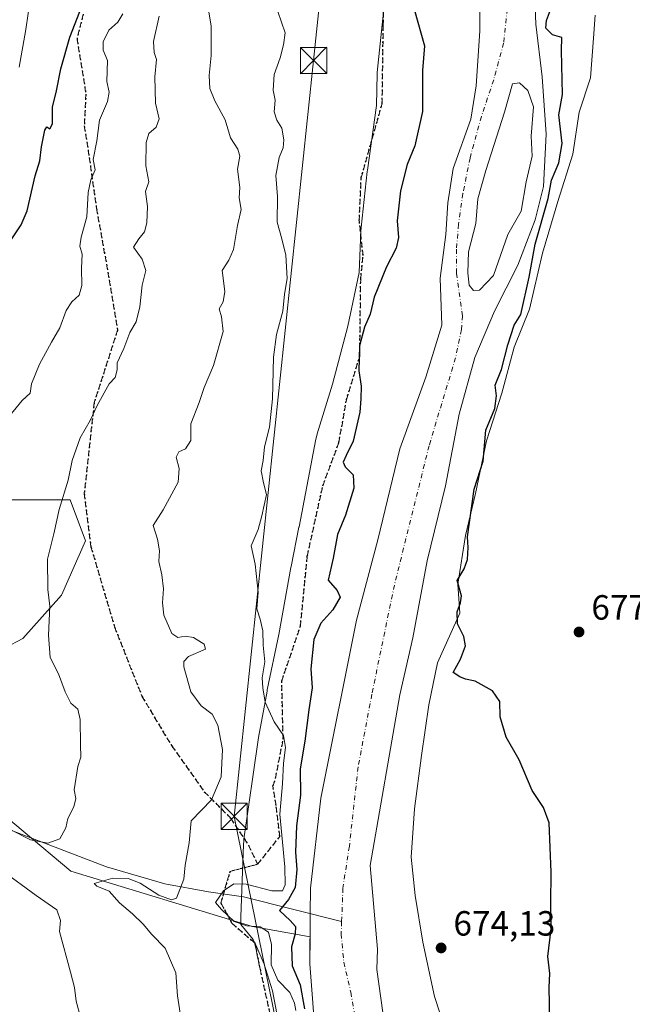
# Model space of a CAD drawing. Units: metres. Extents: x 665272 to 671077, y 4737353 to 4739749.
# Drawn here: x 666499 to 666674, y 4739219 to 4739500 of the extents above; entities that cross this region are included whole.
import ezdxf

# ---------------------------------------------------------------- set-up
doc = ezdxf.new("R2010")
doc.units = ezdxf.units.M
doc.header["$MEASUREMENT"] = 0
for name, pattern in [('DGN Style 3', [2.307223, 1.648017, -0.659207]), ('DGN Style 4', [2.638475, 1.318413, -0.659207, 0.001648, -0.659207]), ('DGN Style 5', [1.153612, 0.494405, -0.659207])]:
    doc.linetypes.add(name, pattern=pattern)
for name, color, linetype, lineweight in [('Arbolado forestal CxS', 92, 'Continuous', 0), ('Comarca CxS', 21, 'Continuous', 0), ('Corriente natural Cxs', 4, 'Continuous', 13), ('Corriente natural eje', 4, 'DGN Style 4', 0), ('Corriente natural lineal', 142, 'Continuous', 13), ('Curva de nivel maestra', 30, 'Continuous', 30), ('Curva de nivel normal', 30, 'Continuous', 0), ('Espacio natural protegido', 121, 'Continuous', 13), ('Espacio natural protegido CxS', 121, 'Continuous', 0), ('Isla Cxs', 7, 'Continuous', 0), ('Punto de cota en terreno', 7, 'Continuous', 0), ('Ruta', 7, 'DGN Style 5', 30), ('Rótulo de punto de cota en terreno', 7, 'Continuous', 0), ('Senda', 7, 'DGN Style 3', 0), ('Suelo desnudo CxS', 253, 'Continuous', 0), ('Tendido', 6, 'Continuous', 0), ('Torre de tendido puntual', 7, 'Continuous', 0)]:
    doc.layers.add(name, color=color, linetype=linetype, lineweight=lineweight)
doc.styles.add('Style-Arial', font='txt')

# ---------------------------------------------------------------- blocks, each defined once
blk = doc.blocks.new('*U4')
at = {"layer": 'Arbolado forestal CxS', "color": 92, "linetype": 'Continuous', "lineweight": 0}
for points in [[(666469.6101, 4739307.2895, 696.6576), (666499.9909, 4739323.2787, 691.268), (666511.0581, 4739335.6531, 689.9103), (666517.8901, 4739351.1987, 688.5783), (666513.5011, 4739362.9087, 689.9263), (666491.5563, 4739362.9089, 694.6318)], [(666630.8301, 4739512.2001, 673.3122), (666630.7027, 4739497.0073, 673.0256), (666629.6444, 4739481.3439, 672.7931), (666628.1627, 4739471.8189, 672.5321), (666623.0827, 4739457.6372, 672.1306), (666621.601, 4739447.9005, 672.2615), (666620.966, 4739438.7988, 672.2126), (666619.4166, 4739426.3082, 672.3449), (666619.8601, 4739412.8701, 671.6688), (666615.2901, 4739397.9901, 671.4268), (666607.8101, 4739377.5001, 672.2218), (666601.5101, 4739351.5401, 672.3475), (666595.4201, 4739328.5401, 672.5417), (666585.1901, 4739277.6801, 673.3623), (666582.2701, 4739251.9601, 671.5873), (666582.2101, 4739244.6701, 672.2049), (666582.1494, 4739237.9843, 672.6375), (666565.6877, 4739240.9887, 679.0757), (666513.7661, 4739256.7919, 686.2011), (666486.3179, 4739279.6657, 692.3325)]]:
    blk.add_polyline3d(points, dxfattribs=at)
blk = doc.blocks.new('*U12')
at = {"layer": 'Suelo desnudo CxS', "color": 253, "linetype": 'Continuous', "lineweight": 0}
for points in [[(666646.1101, 4739515.7901, 672.7516), (666646.7401, 4739498.9101, 672.5896), (666648.5401, 4739483.8601, 672.321), (666649.6601, 4739467.4901, 672.2534), (666648.9202, 4739452.5701, 672.184), (666646.5901, 4739443.0301, 671.7622), (666641.5701, 4739430.0701, 671.7474), (666634.9201, 4739416.8701, 671.9243), (666629.3301, 4739403.6601, 671.5146), (666624.8501, 4739387.4901, 670.9679), (666620.9001, 4739367.0001, 671.2768), (666615.6401, 4739345.5001, 671.2857), (666611.5802, 4739323.5401, 671.1522), (666607.7901, 4739307.1801, 670.9172), (666599.3501, 4739258.3801, 670.8668), (666601.4401, 4739234.5201, 671.0747), (666601.2101, 4739228.7101, 671.1087), (666602.9501, 4739216.3501, 671.0319)], [(666583.8101, 4739207.9301, 673.5043), (666582.0801, 4739230.3401, 673.3608), (666582.1494, 4739237.9843, 672.6375), (666582.2101, 4739244.6701, 672.2049), (666582.2701, 4739251.9601, 671.5873), (666585.1901, 4739277.6801, 673.3623), (666595.4201, 4739328.5401, 672.5417), (666601.5101, 4739351.5401, 672.3475), (666607.8101, 4739377.5001, 672.2218), (666615.2901, 4739397.9901, 671.4268), (666619.8601, 4739412.8701, 671.6688), (666619.4166, 4739426.3082, 672.3449), (666620.966, 4739438.7988, 672.2126), (666621.601, 4739447.9005, 672.2615), (666623.0827, 4739457.6372, 672.1306), (666628.1627, 4739471.8189, 672.5321), (666629.6444, 4739481.3439, 672.7931), (666630.7027, 4739497.0073, 673.0256), (666630.8301, 4739512.2001, 673.3122)]]:
    blk.add_polyline3d(points, dxfattribs=at)
blk.add_polyline3d([(666627.6337, 4739424.3698, 671.5096), (666628.9037, 4739422.7823, 671.5536), (666630.6499, 4739422.941, 671.6506), (666634.6187, 4739427.0685, 671.6651), (666638.7462, 4739438.816, 672.1832), (666642.5562, 4739445.4836, 672.1363), (666643.985, 4739453.8973, 672.3006), (666645.7312, 4739461.1998, 672.1741), (666645.4137, 4739466.9149, 672.3468), (666646.0487, 4739475.3286, 672.3302), (666644.4612, 4739479.9324, 672.2602), (666642.0799, 4739482.1549, 672.1916), (666640.0162, 4739481.8374, 672.1328), (666637.7937, 4739473.7411, 672.1318), (666632.3962, 4739457.0723, 671.4387), (666630.1737, 4739448.9761, 671.3941), (666629.5387, 4739441.9911, 671.3857), (666627.4749, 4739433.8948, 671.3303), (666627.3162, 4739427.8623, 671.5566)], close=True, dxfattribs=at)
blk = doc.blocks.new('*U14')
at = {"layer": 'Corriente natural Cxs', "color": 4, "linetype": 'Continuous', "lineweight": 13}
for points in [[(666646.1101, 4739515.7901, 672.7516), (666646.7401, 4739498.9101, 672.5896), (666648.5401, 4739483.8601, 672.321), (666649.6601, 4739467.4901, 672.2534), (666648.9201, 4739452.5701, 672.184), (666646.5901, 4739443.0301, 671.7622), (666641.5701, 4739430.0701, 671.7474), (666634.9201, 4739416.8701, 671.9243), (666629.3301, 4739403.6601, 671.5146), (666624.8501, 4739387.4901, 670.9679), (666620.9001, 4739367.0001, 671.2768), (666615.6401, 4739345.5001, 671.2857), (666611.5801, 4739323.5401, 671.1522), (666607.7901, 4739307.1801, 670.9172), (666599.3501, 4739258.3801, 670.8668), (666601.4401, 4739234.5201, 671.0747), (666601.2101, 4739228.7101, 671.1087), (666602.9501, 4739216.3501, 671.0319)], [(666583.8101, 4739207.9301, 673.5043), (666582.0801, 4739230.3401, 673.3608), (666582.2101, 4739244.6701, 672.2049), (666582.2701, 4739251.9601, 671.5873), (666585.1901, 4739277.6801, 673.3623), (666595.4201, 4739328.5401, 672.5417), (666601.5101, 4739351.5401, 672.3475), (666607.8101, 4739377.5001, 672.2218), (666615.2901, 4739397.9901, 671.4268), (666619.8601, 4739412.8701, 671.6688), (666619.4166, 4739426.3082, 672.3449), (666620.966, 4739438.7988, 672.2126), (666621.601, 4739447.9005, 672.2615), (666623.0827, 4739457.6372, 672.1306), (666628.1627, 4739471.8189, 672.5321), (666629.6444, 4739481.3439, 672.7931), (666630.7027, 4739497.0073, 673.0256), (666630.8301, 4739512.2001, 673.3122)]]:
    blk.add_polyline3d(points, dxfattribs=at)
blk.add_polyline3d([(666630.6499, 4739422.941, 671.6506), (666634.6187, 4739427.0685, 671.6651), (666638.7462, 4739438.816, 672.1832), (666642.5562, 4739445.4836, 672.1363), (666643.985, 4739453.8973, 672.3006), (666645.7312, 4739461.1998, 672.1741), (666645.4137, 4739466.9149, 672.3468), (666646.0487, 4739475.3286, 672.3302), (666644.4612, 4739479.9324, 672.2602), (666642.0799, 4739482.1549, 672.1916), (666640.0162, 4739481.8374, 672.1328), (666637.7937, 4739473.7411, 672.1318), (666632.3962, 4739457.0723, 671.4387), (666630.1737, 4739448.9761, 671.3941), (666629.5387, 4739441.9911, 671.3857), (666627.4749, 4739433.8948, 671.3303), (666627.3162, 4739427.8623, 671.5566), (666627.6337, 4739424.3698, 671.5096), (666628.9037, 4739422.7823, 671.5536)], close=True, dxfattribs=at)
blk = doc.blocks.new('5PATER')
at = {"layer": 'Suelo desnudo CxS', "linetype": 'Continuous', "lineweight": 0}
h = blk.add_hatch(color=51, dxfattribs=at)
edge = h.paths.add_edge_path()
edge.add_ellipse((0, 0), major_axis=(-0.11, -0.111), ratio=0.999422, start_angle=0, end_angle=360)
blk = doc.blocks.new('5TTEND')
at = {"layer": 'Comarca CxS', "color": 7, "linetype": 'Continuous', "lineweight": 0}
for p, q in [((-0.375, 0.3754), (0.375, -0.3746)), ((0.372, 0.3784), (-0.372, -0.3776))]:
    blk.add_line(p, q, dxfattribs=at)
at = {"layer": 'Comarca CxS', "color": 7, "linetype": 'Continuous', "lineweight": 0, "flags": 128}
blk.add_lwpolyline([(-0.375, -0.3746), (0.375, -0.3746), (0.375, 0.3754), (-0.375, 0.3754), (-0.372, -0.3776)], dxfattribs=at)

msp = doc.modelspace()

# ---------------------------------------------------------------- linework, layer by layer
at = {"layer": 'Arbolado forestal CxS', "color": 92, "linetype": 'Continuous', "lineweight": 0}
for points in [[(666602.9501, 4739216.3501, 671.0319), (666601.2101, 4739228.7101, 671.1087), (666601.4401, 4739234.5201, 671.0747), (666599.3501, 4739258.3801, 670.8668), (666607.7901, 4739307.1801, 670.9172), (666611.5802, 4739323.5401, 671.1522), (666615.6401, 4739345.5001, 671.2857), (666620.9001, 4739367.0001, 671.2768), (666624.8501, 4739387.4901, 670.9679), (666629.3301, 4739403.6601, 671.5146), (666634.9201, 4739416.8701, 671.9243), (666641.5701, 4739430.0701, 671.7474), (666646.5901, 4739443.0301, 671.7622), (666648.9202, 4739452.5701, 672.184), (666649.6601, 4739467.4901, 672.2534), (666648.5401, 4739483.8601, 672.321), (666646.7401, 4739498.9101, 672.5896), (666646.1101, 4739515.7901, 672.7516)], [(666646.1101, 4739515.7901, 672.7516), (666646.7401, 4739498.9101, 672.5896), (666648.5401, 4739483.8601, 672.321), (666649.6601, 4739467.4901, 672.2534), (666648.9202, 4739452.5701, 672.184), (666646.5901, 4739443.0301, 671.7622), (666641.5701, 4739430.0701, 671.7474), (666634.9201, 4739416.8701, 671.9243), (666629.3301, 4739403.6601, 671.5146), (666624.8501, 4739387.4901, 670.9679), (666620.9001, 4739367.0001, 671.2768), (666615.6401, 4739345.5001, 671.2857), (666611.5802, 4739323.5401, 671.1522), (666607.7901, 4739307.1801, 670.9172), (666599.3501, 4739258.3801, 670.8668), (666601.4401, 4739234.5201, 671.0747), (666601.2101, 4739228.7101, 671.1087), (666602.9501, 4739216.3501, 671.0319)], [(666630.8301, 4739512.2001, 673.3122), (666630.7027, 4739497.0073, 673.0256), (666629.6444, 4739481.3439, 672.7931), (666628.1627, 4739471.8189, 672.5321), (666623.0827, 4739457.6372, 672.1306), (666621.601, 4739447.9005, 672.2615), (666620.966, 4739438.7988, 672.2126), (666619.4166, 4739426.3082, 672.3449), (666619.8601, 4739412.8701, 671.6688), (666615.2901, 4739397.9901, 671.4268), (666607.8101, 4739377.5001, 672.2218), (666601.5101, 4739351.5401, 672.3475), (666595.4201, 4739328.5401, 672.5417), (666585.1901, 4739277.6801, 673.3623), (666582.2701, 4739251.9601, 671.5873), (666582.2101, 4739244.6701, 672.2049), (666582.1494, 4739237.9843, 672.6375)], [(666628.9037, 4739422.7823, 671.5536), (666630.6499, 4739422.941, 671.6506), (666634.6187, 4739427.0685, 671.6651), (666638.7462, 4739438.816, 672.1832), (666642.5562, 4739445.4836, 672.1363), (666643.985, 4739453.8973, 672.3006), (666645.7312, 4739461.1998, 672.1741), (666645.4137, 4739466.9149, 672.3468), (666646.0487, 4739475.3286, 672.3302), (666644.4612, 4739479.9324, 672.2602), (666642.0799, 4739482.1549, 672.1916), (666640.0162, 4739481.8374, 672.1328), (666637.7937, 4739473.7411, 672.1318), (666632.3962, 4739457.0723, 671.4387), (666630.1737, 4739448.9761, 671.3941), (666629.5387, 4739441.9911, 671.3857), (666627.4749, 4739433.8948, 671.3303), (666627.3162, 4739427.8623, 671.5566), (666627.6337, 4739424.3698, 671.5096), (666628.9037, 4739422.7823, 671.5536)], [(666491.5563, 4739362.9089, 694.6318), (666513.5011, 4739362.9087, 689.9263), (666517.8901, 4739351.1987, 688.5783), (666511.0581, 4739335.6531, 689.9103), (666499.9909, 4739323.2787, 691.268), (666469.6101, 4739307.2895, 696.6576)], [(666491.5563, 4739362.9089, 694.6318), (666513.5011, 4739362.9087, 689.9263), (666517.8901, 4739351.1987, 688.5783), (666511.0581, 4739335.6531, 689.9103), (666499.9909, 4739323.2787, 691.268), (666469.6101, 4739307.2895, 696.6576)], [(666468.9031, 4739307.0323, 696.7261), (666486.3179, 4739279.6657, 692.3325), (666513.7661, 4739256.7919, 686.2011), (666565.6877, 4739240.9887, 679.0757), (666582.1494, 4739237.9843, 672.6375)], [(666486.3179, 4739279.6657, 692.3325), (666513.7661, 4739256.7919, 686.2011), (666565.6877, 4739240.9887, 679.0757), (666582.1494, 4739237.9843, 672.6375), (666582.0801, 4739230.3401, 673.3608), (666583.8101, 4739207.9301, 673.5043), (666584.496, 4739205.3456, 673.5486), (666590.1284, 4739197.1016, 672.4882), (666594.6263, 4739184.137, 671.4801), (666595.6846, 4739172.6276, 670.651), (666596.5863, 4739160.5723, 671.3382), (666599.3101, 4739151.3701, 671.2605), (666603.7544, 4739139.5546, 670.521), (666609.5753, 4739120.6369, 669.7869), (666614.0732, 4739099.0733, 669.6659), (666616.1899, 4739087.0347, 669.5688), (666619.1003, 4739080.2878, 669.216), (666622.5399, 4739059.9149, 668.563), (666625.5201, 4739029.5001, 669.3082), (666625.9801, 4739007.3501, 669.0414), (666628.9101, 4738982.6801, 669.3916), (666632.1501, 4738959.4201, 669.3972), (666639.3201, 4738933.3301, 669.1977), (666647.2401, 4738907.0801, 668.765)], [(666582.1494, 4739237.9843, 672.6375), (666582.0801, 4739230.3401, 673.3608), (666583.8101, 4739207.9301, 673.5043), (666584.496, 4739205.3456, 673.5486), (666590.1284, 4739197.1016, 672.4882), (666594.6263, 4739184.137, 671.4801), (666595.6846, 4739172.6276, 670.651), (666596.5863, 4739160.5723, 671.3382), (666599.3101, 4739151.3701, 671.2605), (666603.7544, 4739139.5546, 670.521), (666609.5753, 4739120.6369, 669.7869), (666614.0732, 4739099.0733, 669.6659), (666616.1899, 4739087.0347, 669.5688), (666619.1003, 4739080.2878, 669.216), (666622.5399, 4739059.9149, 668.563), (666625.5201, 4739029.5001, 669.3082), (666625.9801, 4739007.3501, 669.0414), (666628.9101, 4738982.6801, 669.3916), (666632.1501, 4738959.4201, 669.3972), (666639.3201, 4738933.3301, 669.1977), (666647.2401, 4738907.0801, 668.765)]]:
    msp.add_polyline3d(points, dxfattribs=at)
msp.add_polyline3d([(666630.6499, 4739422.941, 671.6506), (666628.9037, 4739422.7823, 671.5536), (666627.6337, 4739424.3698, 671.5096), (666627.3162, 4739427.8623, 671.5566), (666627.4749, 4739433.8948, 671.3303), (666629.5387, 4739441.9911, 671.3857), (666630.1737, 4739448.9761, 671.3941), (666632.3962, 4739457.0723, 671.4387), (666637.7937, 4739473.7411, 672.1318), (666640.0162, 4739481.8374, 672.1328), (666642.0799, 4739482.1549, 672.1916), (666644.4612, 4739479.9324, 672.2602), (666646.0487, 4739475.3286, 672.3302), (666645.4137, 4739466.9149, 672.3468), (666645.7312, 4739461.1998, 672.1741), (666643.985, 4739453.8973, 672.3006), (666642.5562, 4739445.4836, 672.1363), (666638.7462, 4739438.816, 672.1832), (666634.6187, 4739427.0685, 671.6651)], close=True, dxfattribs=at)
at = {"layer": 'Corriente natural Cxs', "color": 4, "linetype": 'Continuous', "lineweight": 13}
for points in [[(666644.3501, 4739639.0701, 673.2702), (666644.9001, 4739636.7701, 673.2522), (666646.0601, 4739621.4401, 673.165), (666645.4201, 4739604.2001, 673.0999), (666645.5501, 4739581.3501, 672.9696), (666646.1701, 4739561.6101, 672.8948), (666646.1101, 4739515.7901, 672.7516), (666646.7401, 4739498.9101, 672.5896), (666648.5401, 4739483.8601, 672.321), (666649.6601, 4739467.4901, 672.2534), (666648.9201, 4739452.5701, 672.184), (666646.5901, 4739443.0301, 671.7622), (666641.5701, 4739430.0701, 671.7474), (666634.9201, 4739416.8701, 671.9243), (666629.3301, 4739403.6601, 671.5146), (666624.8501, 4739387.4901, 670.9679), (666620.9001, 4739367.0001, 671.2768), (666615.6401, 4739345.5001, 671.2857), (666611.5801, 4739323.5401, 671.1522), (666607.7901, 4739307.1801, 670.9172), (666599.3501, 4739258.3801, 670.8668), (666601.4401, 4739234.5201, 671.0747), (666601.2101, 4739228.7101, 671.1087), (666602.9501, 4739216.3501, 671.0319)], [(666583.8101, 4739207.9301, 673.5043), (666582.0801, 4739230.3401, 673.3608), (666582.2101, 4739244.6701, 672.2049), (666582.2701, 4739251.9601, 671.5873), (666585.1901, 4739277.6801, 673.3623), (666595.4201, 4739328.5401, 672.5417), (666601.5101, 4739351.5401, 672.3475), (666607.8101, 4739377.5001, 672.2218), (666615.2901, 4739397.9901, 671.4268), (666619.8601, 4739412.8701, 671.6688), (666619.4166, 4739426.3082, 672.3449), (666620.966, 4739438.7988, 672.2126), (666621.601, 4739447.9005, 672.2615), (666623.0827, 4739457.6372, 672.1306), (666628.1627, 4739471.8189, 672.5321), (666629.6444, 4739481.3439, 672.7931), (666630.7027, 4739497.0073, 673.0256), (666630.8301, 4739512.2001, 673.3122)], [(666630.6499, 4739422.941, 671.6506), (666628.9037, 4739422.7823, 671.5536), (666627.6337, 4739424.3698, 671.5096), (666627.3162, 4739427.8623, 671.5566), (666627.4749, 4739433.8948, 671.3303), (666629.5387, 4739441.9911, 671.3857), (666630.1737, 4739448.9761, 671.3941), (666632.3962, 4739457.0723, 671.4387), (666637.7937, 4739473.7411, 672.1318), (666640.0162, 4739481.8374, 672.1328), (666642.0799, 4739482.1549, 672.1916), (666644.4612, 4739479.9324, 672.2602), (666646.0487, 4739475.3286, 672.3302), (666645.4137, 4739466.9149, 672.3468), (666645.7312, 4739461.1998, 672.1741), (666643.985, 4739453.8973, 672.3006), (666642.5562, 4739445.4836, 672.1363), (666638.7462, 4739438.816, 672.1832), (666634.6187, 4739427.0685, 671.6651), (666630.6499, 4739422.941, 671.6506)]]:
    msp.add_polyline3d(points, dxfattribs=at)
at = {"layer": 'Corriente natural eje', "color": 4, "linetype": 'DGN Style 4', "lineweight": 0}
for points in [[(666638.6001, 4739503.2701, 672.6212), (666637.5101, 4739493.5101, 672.61), (666634.6901, 4739483.0301, 672.4245), (666631.1501, 4739472.5301, 672.303), (666627.9201, 4739460.6601, 671.9449), (666625.8701, 4739450.5001, 671.6507), (666624.5801, 4739441.7401, 671.5756), (666624.0601, 4739434.5801, 671.7017), (666624.0601, 4739427.6901, 671.6994), (666625.7601, 4739415.6001, 671.2019), (666625.4501, 4739411.6301, 670.9896), (666623.7701, 4739403.5601, 670.647), (666616.1901, 4739378.4201, 671.0625), (666606.2801, 4739338.5701, 671.3088), (666599.8301, 4739307.3801, 671.1385), (666595.9101, 4739286.5901, 670.8738), (666593.3901, 4739263.9101, 670.5593), (666591.5601, 4739251.9501, 670.3281), (666591.1894, 4739242.4065, 670.2922)], [(666591.1894, 4739242.4065, 670.2922), (666591.0501, 4739238.8201, 670.3414), (666591.8101, 4739230.7701, 670.382), (666593.8001, 4739222.1601, 670.5367), (666597.6401, 4739200.1201, 670.2905), (666602.4301, 4739181.8001, 669.9039), (666602.4101, 4739170.6701, 669.8397), (666602.7879, 4739166.5205, 669.6599), (666609.9997, 4739137.675, 669.5395), (666615.4237, 4739109.3645, 669.5537), (666619.657, 4739092.9603, 669.2276), (666626.8008, 4739068.4863, 668.6972), (666629.5789, 4739047.8487, 667.7919), (666630.9904, 4739029.203, 668.2643), (666633.7401, 4739013.6701, 668.1685), (666633.2601, 4739007.1501, 667.8741), (666633.4001, 4738995.2601, 668.0195), (666634.8701, 4738980.4001, 668.3271), (666637.1501, 4738963.6201, 668.0901), (666642.1501, 4738942.6201, 668.0722), (666656.0101, 4738906.4401, 667.2433), (666665.7701, 4738897.9001, 667.1179), (666672.1001, 4738891.3801, 667.288), (666673.3526, 4738889.2576, 667.3023)]]:
    msp.add_polyline3d(points, dxfattribs=at)
at = {"layer": 'Corriente natural lineal', "color": 142, "linetype": 'Continuous', "lineweight": 13}
msp.add_polyline3d([(666348.0301, 4739288.0201, 718.6627), (666371.0401, 4739289.4501, 712.1337), (666399.0001, 4739289.8501, 705.4481), (666436.0501, 4739282.4001, 699.0824), (666457.0101, 4739278.8701, 696.5546), (666493.7601, 4739269.6001, 689.8696), (666523.8801, 4739258.0301, 687.0956), (666540.5801, 4739253.1701, 685.4165), (666553.1001, 4739250.9001, 682.9914), (666563.0901, 4739249.4901, 678.7774), (666591.1894, 4739242.4065, 670.2922)], dxfattribs=at)
at = {"layer": 'Curva de nivel maestra', "color": 30, "linetype": 'Continuous', "lineweight": 30, "flags": 128}
for points, elevation in [([(666496.84, 4739437.5401), (666499.51, 4739441.5401), (666501.25, 4739445.5401), (666503.56, 4739455.5401), (666504.89, 4739459.8701), (666505.38, 4739463.8701), (666506.29, 4739468.5901), (666506.89, 4739469.6001), (666507.75, 4739469.0601), (666508.49, 4739470.4101), (666508.44, 4739475.2001), (666509.58, 4739479.8601), (666510.87, 4739486.2001), (666513.48, 4739495.2001), (666516.26, 4739502.5501)], 700), ([(666611.94, 4739503.2001), (666614.86, 4739492.7501), (666614.29, 4739485.7401), (666614.36, 4739474.0001), (666612.16, 4739464.1801), (666609.96, 4739458.7801), (666608.03, 4739451.2601), (666607.11, 4739442.7501), (666607.42, 4739437.9201), (666606.78, 4739434.8701), (666603.98, 4739429.5401), (666600.51, 4739420.8701), (666599.3, 4739416.0601), (666597.68, 4739412.3001), (666596.34, 4739406.9601), (666596.12, 4739399.7901), (666596.77, 4739395.4301), (666596.63, 4739391.8601), (666596.37, 4739388.0001), (666594.5, 4739379.7301), (666592.48, 4739375.6701), (666591.66, 4739373.7401), (666592.22, 4739372.4201), (666594.49, 4739370.0901), (666594.65, 4739366.3001), (666592.31, 4739358.5501), (666589.96, 4739353.0001), (666588.75, 4739346.2801), (666587.38, 4739339.9801), (666589.92, 4739337.0501), (666590.81, 4739335.1101), (666588.66, 4739331.5501), (666585.19, 4739327.6701), (666583.27, 4739323.0401), (666582.37, 4739314.6701), (666582.77, 4739309.2201), (666581.79, 4739302.8801), (666580.63, 4739293.9401), (666579.33, 4739286.0001), (666579.41, 4739278.5601), (666578.25, 4739269.7901), (666578, 4739262.2201), (666578.38, 4739257.2201), (666577.89, 4739252.0801), (666575.96, 4739248.6901), (666573.44, 4739245.5601), (666576.49, 4739242.6801), (666577.95, 4739241.0101), (666577.88, 4739238.9201), (666576.87, 4739235.1701), (666577.03, 4739229.7401), (666579.28, 4739224.2901), (666580.54, 4739217.4101)], 675), ([(666650.68, 4739211.8901), (666650.69, 4739218.8901), (666650.57, 4739223.5601), (666650.74, 4739227.5601), (666650.14, 4739232.4001), (666651.08, 4739240.2601), (666651.02, 4739247.5301), (666651.13, 4739256.4701), (666650.52, 4739270.5801), (666648.93, 4739274.9901), (666645.71, 4739279.8401), (666641.97, 4739288.6601), (666638.29, 4739295.0901), (666636.55, 4739300.8901), (666636.42, 4739305.2601), (666634.33, 4739308.3401), (666629.42, 4739311.1501), (666626.58, 4739311.6401), (666624.98, 4739312.3701), (666623.07, 4739313.6101), (666625.16, 4739317.4401), (666626.62, 4739321.2201), (666626.13, 4739323.8801), (666624.34, 4739327.4701), (666624.22, 4739330.9001), (666625.16, 4739333.4701), (666625.48, 4739335.5501), (666624.26, 4739339.8801), (666626.23, 4739343.2201), (666627.2, 4739345.8801), (666627.39, 4739349.2801), (666627.18, 4739352.4001), (666629.08, 4739366.0101), (666631.69, 4739374.0101), (666632.43, 4739382.8701), (666634.99, 4739389.0801), (666635.48, 4739392.6901), (666635.08, 4739395.7401), (666636.92, 4739400.2301), (666638.68, 4739407.2801), (666640.54, 4739412.8901), (666642.42, 4739415.9801), (666644.86, 4739426.5801), (666646.51, 4739436.0901), (666650.24, 4739449.1001), (666651.25, 4739454.3301), (666653.28, 4739459.3001), (666654.28, 4739464.8201), (666653.33, 4739472.9801), (666654.34, 4739478.8801), (666654.04, 4739491.4301), (666654.13, 4739495.1701), (666651.49, 4739495.9101), (666649.56, 4739497.8001), (666649.74, 4739499.9701), (666651.46, 4739504.5301)], 675)]:
    msp.add_lwpolyline(points, dxfattribs=dict(at, elevation=elevation))
at = {"layer": 'Curva de nivel normal', "color": 30, "linetype": 'Continuous', "lineweight": 0, "flags": 128}
for points, elevation in [([(666498.94, 4739486.6601), (666500.81, 4739497.3801), (666502.22, 4739506.6601)], 705), ([(666495, 4739385.5601), (666499.84, 4739391.3201), (666502.08, 4739393.4101), (666502.45, 4739396.1401), (666504.74, 4739401.7501), (666508.2, 4739408.0501), (666510.61, 4739412.1401), (666512.4, 4739417.1001), (666514, 4739419.5801), (666516.14, 4739421.4901), (666516.9, 4739424.2001), (666516.74, 4739429.2101), (666517, 4739433.2101), (666516.33, 4739435.5001), (666516.66, 4739438.0501), (666518.34, 4739443.8701), (666518.68, 4739450.8001), (666519.47, 4739454.4101), (666520.64, 4739457.3301), (666520.15, 4739460.2101), (666521.18, 4739465.5401), (666521.91, 4739471.5401), (666524.18, 4739476.8701), (666524.68, 4739479.5301), (666524.03, 4739482.5301), (666524.24, 4739488.5301), (666523.01, 4739491.5301), (666523, 4739493.8601), (666524.61, 4739497.2001), (666527.2, 4739499.5301), (666528.57, 4739501.8601)], 695), ([(666545.22, 4739214.9701), (666544.26, 4739221.1601), (666543.73, 4739227.7301), (666540.72, 4739234.7401), (666536.91, 4739238.7101), (666534.43, 4739241.6801), (666531.39, 4739244.6301), (666527.69, 4739247.7301), (666524.67, 4739251.0401), (666521.13, 4739252.5301), (666520.37, 4739253.2301), (666525.73, 4739254.7801), (666530.16, 4739254.7201), (666533.51, 4739253.3601), (666538.88, 4739249.9001), (666542.48, 4739248.5601), (666543.91, 4739249.0301), (666546.08, 4739254.5001), (666546.4, 4739258.4701), (666547.58, 4739264.9301), (666548.16, 4739271.2101), (666553.94, 4739277.1401), (666556.74, 4739283.7201), (666557.07, 4739291.5501), (666555.78, 4739298.5601), (666554.13, 4739301.6501), (666551.03, 4739304.0801), (666548.03, 4739308.0801), (666546.08, 4739315.2401), (666546.05, 4739316.7101), (666547.34, 4739318.1401), (666552.22, 4739320.2901), (666551.9, 4739321.7001), (666548.85, 4739323.6401), (666546.46, 4739323.9601), (666544.34, 4739323.6001), (666542.58, 4739324.7501), (666540.28, 4739330.0001), (666539.99, 4739333.5301), (666540.22, 4739337.4801), (666539.76, 4739341.5301), (666538.86, 4739345.3401), (666539.06, 4739348.3701), (666538.5, 4739351.6701), (666537.28, 4739355.6001), (666540.18, 4739360.1001), (666544.47, 4739367.9601), (666544.69, 4739371.8901), (666543.83, 4739375.1801), (666544.64, 4739376.6701), (666546.53, 4739377.4901), (666548.07, 4739379.9201), (666548.05, 4739384.6401), (666550.43, 4739390.7801), (666551.88, 4739395.0901), (666554.56, 4739401.3401), (666557.34, 4739411.1201), (666556.79, 4739415.3001), (666556.15, 4739417.5901), (666557.31, 4739419.5401), (666557.78, 4739422.5401), (666557, 4739428.5401), (666558.92, 4739431.5101), (666560.28, 4739434.5301), (666561.36, 4739441.4001), (666562.41, 4739445.9601), (666561.88, 4739449.2801), (666562.08, 4739452.2801), (666561.44, 4739457.5001), (666562.06, 4739461.1801), (666561.5, 4739463.2301), (666559.41, 4739466.4501), (666557.91, 4739471.6201), (666554.95, 4739476.9901), (666553.49, 4739480.5201), (666553.27, 4739484.3001), (666553.91, 4739489.9901), (666553.91, 4739498.4601), (666552.98, 4739503.5301)], 685), ([(666578.08, 4739217.0001), (666577.67, 4739219.0701), (666576.37, 4739222.1001), (666572.9, 4739225.6201), (666571.02, 4739230.0301), (666571.12, 4739235.8301), (666570.3, 4739239.3601), (666567.84, 4739240.9001), (666564.05, 4739241.1401), (666560.4, 4739242.3701), (666556.79, 4739245.8101), (666555.14, 4739247.8701), (666557.35, 4739251.1701), (666560.32, 4739253.2101), (666563.87, 4739253.1001), (666571.18, 4739251.2001), (666574.28, 4739251.2001), (666575.06, 4739252.9101), (666574.91, 4739258.0201), (666574.05, 4739267.1001), (666573.49, 4739273.0501), (666574.23, 4739281.7201), (666574.6, 4739287.6901), (666575.13, 4739292.1001), (666574.6, 4739295.5901), (666571.92, 4739299.5001), (666569.28, 4739305.1201), (666568.64, 4739309.2201), (666568.42, 4739312.0701), (666569.19, 4739316.6501), (666568.78, 4739321.4401), (666568.67, 4739325.4701), (666567.88, 4739328.8701), (666566.94, 4739331.8001), (666567.28, 4739336.5501), (666566.44, 4739344.5501), (666565.35, 4739349.7801), (666567.31, 4739354.4601), (666568.39, 4739358.4201), (666569.67, 4739364.4401), (666568.79, 4739367.8501), (666568.19, 4739371.2801), (666568.73, 4739374.2001), (666569.1, 4739378.1001), (666570.53, 4739383.7401), (666571.39, 4739391.8601), (666571.74, 4739403.7001), (666572.6, 4739410.2101), (666574.32, 4739416.9201), (666574.81, 4739421.7301), (666575.65, 4739426.2501), (666575.19, 4739432.8701), (666574.06, 4739437.5401), (666572.74, 4739442.3201), (666572.81, 4739449.6501), (666572.35, 4739455.6501), (666573.32, 4739460.8701), (666574.44, 4739463.5401), (666574.64, 4739465.8701), (666574.07, 4739469.2101), (666572.61, 4739471.5401), (666571.92, 4739473.8701), (666572.19, 4739477.2001), (666571.56, 4739480.0301), (666571.86, 4739484.5201), (666573.59, 4739489.3101), (666574.59, 4739493.0001), (666575, 4739496.4801), (666572.96, 4739502.5301)], 680), ([(666496.78, 4739268.5101), (666502.15, 4739265.7801), (666507.13, 4739264.7701), (666510.61, 4739266.0301), (666512.33, 4739269.2201), (666512.9, 4739271.8801), (666514.59, 4739275.2201), (666515.15, 4739277.5501), (666514.67, 4739280.0701), (666515.76, 4739286.7301), (666516.59, 4739289.3801), (666516.45, 4739292.8901), (666516.41, 4739300.1601), (666515.69, 4739303.0801), (666513.74, 4739304.8601), (666512.07, 4739308.0601), (666510.18, 4739313.2201), (666507.8, 4739317.8801), (666507.3, 4739324.2201), (666507.7, 4739332.5501), (666507.12, 4739337.3501), (666507.06, 4739346.0201), (666508.89, 4739353.2201), (666510.36, 4739360.2201), (666512.92, 4739368.5401), (666514.14, 4739374.1601), (666516.35, 4739380.6701), (666519.21, 4739385.6001), (666521.24, 4739389.9601), (666524.67, 4739396.0901), (666526.37, 4739397.8801), (666527.01, 4739400.0801), (666526.95, 4739402.0901), (666528.84, 4739406.1901), (666530.62, 4739410.7801), (666532.45, 4739413.8301), (666533.5, 4739418.1001), (666534.14, 4739424.3301), (666535.2, 4739428.5601), (666534.1, 4739431.7301), (666531.64, 4739435.1701), (666533.2, 4739437.5301), (666534.79, 4739439.5401), (666535.5, 4739442.1201), (666535.64, 4739446.8501), (666535.11, 4739451.1201), (666536.08, 4739453.9101), (666535.17, 4739458.4801), (666535.24, 4739465.1001), (666535.99, 4739467.6701), (666538.16, 4739469.5401), (666538.95, 4739471.8701), (666537.91, 4739476.3801), (666537.74, 4739483.9101), (666538.2, 4739488.8601), (666537.54, 4739490.8101), (666537.4, 4739494.0201), (666538.97, 4739501.2001)], 690), ([(666516.49, 4739215.0301), (666515.22, 4739219.6001), (666514.78, 4739223.5601), (666513.66, 4739227.8901), (666510.45, 4739239.5601), (666510.77, 4739242.6801), (666509.74, 4739245.7301), (666503.82, 4739249.8401), (666494.13, 4739256.8401)], 690)]:
    msp.add_lwpolyline(points, dxfattribs=dict(at, elevation=elevation))
at = {"layer": 'Espacio natural protegido', "color": 121, "linetype": 'Continuous', "lineweight": 13, "flags": 128}
for points in [[(666603.2074, 4739502.3657), (666601.402, 4739486.1064), (666601.3229, 4739485.0635), (666601.3127, 4739484.7148), (666601.1536, 4739475.6664), (666598.5666, 4739457.2254), (666598.5126, 4739456.7949), (666596.7355, 4739440.7701), (666596.6566, 4739439.7292), (666596.6546, 4739439.677), (666596.2159, 4739427.9383), (666592.9975, 4739412.5782), (666588.5602, 4739396.0547), (666584.1988, 4739381.7975), (666583.9626, 4739380.9343), (666583.8159, 4739380.2592), (666579.01, 4739355.2741), (666578.9934, 4739355.1893), (666578.9899, 4739355.1709), (666576.749, 4739343.8922), (666576.6989, 4739343.6273), (666573.2407, 4739324.4192), (666569.9199, 4739308.6427), (666569.8462, 4739308.2689), (666567.3992, 4739294.9761), (666567.3018, 4739294.3804), (666563.2386, 4739265.9189), (666563.1727, 4739265.3903), (666563.0991, 4739264.3711), (666562.3129, 4739243.7694), (666562.3528, 4739241.9631), (666562.3905, 4739241.507), (666565.879, 4739237.2246), (666566.64, 4739235.7157), (666568.9978, 4739230.2097), (666571.4328, 4739222.5478), (666573.1516, 4739213.5899)], [(666622.4496, 4739206.6654), (666617.7429, 4739220.9792), (666614.3921, 4739236.484), (666612.2602, 4739249.8718), (666611.1083, 4739260.7537), (666612.0094, 4739274.6274), (666614.0065, 4739289.8102), (666616.1536, 4739304.3619), (666618.6457, 4739316.3867), (666624.9997, 4739330.5764), (666624.4498, 4739338.8123), (666626.6199, 4739352.731), (666629.4929, 4739364.7678), (666632.637, 4739379.8635), (666636.978, 4739393.4752), (666640.5761, 4739406.554), (666644.8851, 4739417.4987), (666648.6322, 4739433.5034), (666653.0592, 4739448.2621), (666657.2783, 4739461.743), (666659.1353, 4739473.7457), (666662.4024, 4739483.6115), (666663.2024, 4739494.9473), (666663.7355, 4739501.5382)]]:
    msp.add_lwpolyline(points, dxfattribs=at)
at = {"layer": 'Espacio natural protegido CxS', "color": 121, "linetype": 'Continuous', "lineweight": 0, "flags": 128}
for points in [[(666573.1516, 4739213.5899), (666571.4328, 4739222.5478), (666568.9978, 4739230.2097), (666566.64, 4739235.7157), (666565.879, 4739237.2246), (666562.3905, 4739241.507), (666562.3528, 4739241.9631), (666562.3129, 4739243.7694), (666563.0991, 4739264.3711), (666563.1727, 4739265.3903), (666563.2386, 4739265.9189), (666567.3018, 4739294.3804), (666567.3992, 4739294.9761), (666569.8462, 4739308.2689), (666569.9199, 4739308.6427), (666573.2407, 4739324.4192), (666576.6989, 4739343.6273), (666576.749, 4739343.8922), (666578.9899, 4739355.1709), (666578.9934, 4739355.1893), (666579.01, 4739355.2741), (666583.8159, 4739380.2592), (666583.9626, 4739380.9343), (666584.1988, 4739381.7975), (666588.5602, 4739396.0547), (666592.9975, 4739412.5782), (666596.2159, 4739427.9383), (666596.6546, 4739439.677), (666596.6566, 4739439.7292), (666596.7355, 4739440.7701), (666598.5126, 4739456.7949), (666598.5666, 4739457.2254), (666601.1536, 4739475.6664), (666601.3127, 4739484.7148), (666601.3229, 4739485.0635), (666601.402, 4739486.1064), (666603.2074, 4739502.3657)], [(666663.7355, 4739501.5382), (666663.2024, 4739494.9473), (666662.4024, 4739483.6115), (666659.1353, 4739473.7457), (666657.2783, 4739461.743), (666653.0592, 4739448.2621), (666648.6322, 4739433.5034), (666644.8851, 4739417.4987), (666640.5761, 4739406.554), (666636.978, 4739393.4752), (666632.637, 4739379.8635), (666629.4929, 4739364.7678), (666626.6199, 4739352.731), (666624.4498, 4739338.8123), (666624.9997, 4739330.5764), (666618.6457, 4739316.3867), (666616.1536, 4739304.3619), (666614.0065, 4739289.8102), (666612.0094, 4739274.6274), (666611.1083, 4739260.7537), (666612.2602, 4739249.8718), (666614.3921, 4739236.484), (666617.7429, 4739220.9792), (666622.4496, 4739206.6654)]]:
    msp.add_lwpolyline(points, dxfattribs=at)
at = {"layer": 'Isla Cxs', "color": 7, "linetype": 'Continuous', "lineweight": 0}
msp.add_polyline3d([(666630.6499, 4739422.941, 671.6506), (666628.9037, 4739422.7823, 671.5536), (666627.6337, 4739424.3698, 671.5096), (666627.3162, 4739427.8623, 671.5566), (666627.4749, 4739433.8948, 671.3303), (666629.5387, 4739441.9911, 671.3857), (666630.1737, 4739448.9761, 671.3941), (666632.3962, 4739457.0723, 671.4387), (666637.7937, 4739473.7411, 672.1318), (666640.0162, 4739481.8374, 672.1328), (666642.0799, 4739482.1549, 672.1916), (666644.4612, 4739479.9324, 672.2602), (666646.0487, 4739475.3286, 672.3302), (666645.4137, 4739466.9149, 672.3468), (666645.7312, 4739461.1998, 672.1741), (666643.985, 4739453.8973, 672.3006), (666642.5562, 4739445.4836, 672.1363), (666638.7462, 4739438.816, 672.1832), (666634.6187, 4739427.0685, 671.6651)], close=True, dxfattribs=at)
msp.add_polyline3d([(666630.6499, 4739422.941, 671.6506), (666628.9037, 4739422.7823, 671.5536), (666627.6337, 4739424.3698, 671.5096), (666627.3162, 4739427.8623, 671.5566), (666627.4749, 4739433.8948, 671.3303), (666629.5387, 4739441.9911, 671.3857), (666630.1737, 4739448.9761, 671.3941), (666632.3962, 4739457.0723, 671.4387), (666637.7937, 4739473.7411, 672.1318), (666640.0162, 4739481.8374, 672.1328), (666642.0799, 4739482.1549, 672.1916), (666644.4612, 4739479.9324, 672.2602), (666646.0487, 4739475.3286, 672.3302), (666645.4137, 4739466.9149, 672.3468), (666645.7312, 4739461.1998, 672.1741), (666643.985, 4739453.8973, 672.3006), (666642.5562, 4739445.4836, 672.1363), (666638.7462, 4739438.816, 672.1832), (666634.6187, 4739427.0685, 671.6651), (666630.6499, 4739422.941, 671.6506)], dxfattribs=at)
at = {"layer": 'Ruta', "color": 7, "linetype": 'DGN Style 5', "lineweight": 30}
for points in [[(666517.2508, 4739501.7909, 712.2387), (666515.5046, 4739494.8059, 712.1189), (666518.0446, 4739478.9309, 711.7545), (666517.5683, 4739469.8821, 711.4925), (666518.9971, 4739460.8333, 705.7621), (666521.0608, 4739446.2283, 706.4664), (666523.9183, 4739430.3533, 702.6878), (666527.0933, 4739411.462, 700.5565), (666520.4258, 4739390.8244, 699.9554), (666517.5683, 4739364.7894, 696.953), (666519.4733, 4739349.5494, 693.6043), (666526.2121, 4739326.6483, 703.1111), (666534.0511, 4739306.8321, 705.2867), (666542.5787, 4739292.5929, 702.9342), (666551.9019, 4739279.4905, 693.601), (666559.4459, 4739271.8959, 690.609), (666564.5423, 4739264.2421, 684.3854), (666567.1309, 4739258.7445, 683.3604), (666573.4905, 4739266.6749, 688.9175), (666572.4531, 4739275.5443, 687.1145), (666571.5031, 4739281.0721, 685.9402), (666572.2653, 4739283.3165, 686.3147), (666574.4513, 4739294.4803, 690.0213), (666574.0491, 4739311.1325, 686.1458), (666579.3979, 4739326.8245, 688.8593), (666581.3695, 4739346.8683, 685.7304), (666585.7951, 4739366.9807, 684.912), (666590.4087, 4739379.3115, 684.8726), (666592.5681, 4739391.5829, 686.9137), (666596.3587, 4739403.9031, 686.846), (666596.6447, 4739426.1321, 685.3398), (666597.2995, 4739432.8165, 685.4185), (666596.2425, 4739442.7843, 683.0683), (666596.7631, 4739455.0255, 685.1664), (666602.7935, 4739476.2757, 686.3992), (666603.0795, 4739498.5139, 688.7234), (666603.4929, 4739515.1857, 683.9527)], [(666517.2508, 4739501.7909, 712.2387), (666515.5046, 4739494.8059, 712.1189), (666518.0446, 4739478.9309, 711.7545), (666517.5683, 4739469.8821, 711.4925), (666518.9971, 4739460.8333, 705.7621), (666521.0608, 4739446.2283, 706.4664), (666523.9183, 4739430.3533, 702.6878), (666527.0933, 4739411.462, 700.5565), (666520.4258, 4739390.8244, 699.9554), (666517.5683, 4739364.7894, 696.953), (666519.4733, 4739349.5494, 693.6043), (666526.2121, 4739326.6483, 703.1111), (666534.0511, 4739306.8321, 705.2867), (666542.5787, 4739292.5929, 702.9342), (666551.9019, 4739279.4905, 693.601), (666559.4459, 4739271.8959, 690.609), (666564.5423, 4739264.2421, 684.3854), (666567.1309, 4739258.7445, 683.3604), (666559.2579, 4739256.7143, 685.8105), (666556.6121, 4739247.7183, 688.042), (666559.7871, 4739241.8975, 685.7475), (666566.3323, 4739236.2735, 682.234), (666566.7131, 4739234.3951, 682.276), (666567.8551, 4739228.7633, 681.8848), (666573.6755, 4739202.3283, 681.1679)]]:
    msp.add_polyline3d(points, dxfattribs=at)
at = {"layer": 'Senda', "color": 7, "linetype": 'DGN Style 3', "lineweight": 0}
for points in [[(666567.1309, 4739258.7445, 683.3604), (666573.4905, 4739266.6749, 688.9175), (666572.4531, 4739275.5443, 687.1145), (666571.5031, 4739281.0721, 685.9402), (666572.2653, 4739283.3165, 686.3147), (666574.4513, 4739294.4803, 690.0213), (666574.0491, 4739311.1325, 686.1458), (666579.3979, 4739326.8245, 688.8593), (666581.3695, 4739346.8683, 685.7304), (666585.7951, 4739366.9807, 684.912), (666590.4087, 4739379.3115, 684.8726), (666592.5681, 4739391.5829, 686.9137), (666596.3587, 4739403.9031, 686.846), (666596.6447, 4739426.1321, 685.3398), (666597.2995, 4739432.8165, 685.4185), (666596.2425, 4739442.7843, 683.0683), (666596.7631, 4739455.0255, 685.1664), (666602.7935, 4739476.2757, 686.3992), (666603.0795, 4739498.5139, 688.7234), (666603.4929, 4739515.1857, 683.9527)], [(666517.2508, 4739501.7909, 712.2387), (666515.5046, 4739494.8059, 712.1189), (666518.0446, 4739478.9309, 711.7545), (666517.5683, 4739469.8821, 711.4925), (666518.9971, 4739460.8333, 705.7621), (666521.0608, 4739446.2283, 706.4664), (666523.9183, 4739430.3533, 702.6878), (666527.0933, 4739411.462, 700.5565), (666520.4258, 4739390.8244, 699.9554), (666517.5683, 4739364.7894, 696.953), (666519.4733, 4739349.5494, 693.6043), (666526.2121, 4739326.6483, 703.1111), (666534.0511, 4739306.8321, 705.2867), (666542.5787, 4739292.5929, 702.9342), (666551.9019, 4739279.4905, 693.601), (666559.4459, 4739271.8959, 690.609), (666564.5423, 4739264.2421, 684.3854), (666567.1309, 4739258.7445, 683.3604)], [(666626.1601, 4738895.7001, 677.7229), (666619.3701, 4738921.3101, 678.8139), (666615.7201, 4738934.2201, 682.2756), (666611.6801, 4738942.0901, 681.559), (666608.5101, 4738949.3901, 679.9647), (666605.7501, 4738963.9801, 682.1698), (666604.7401, 4738968.4201, 682.7465), (666592.4473, 4738992.6453, 693.3559), (666585.2505, 4739016.9565, 698.3396), (666576.4389, 4739076.7413, 688.0047), (666574.2843, 4739099.8159, 695.7827), (666569.8131, 4739147.6991, 695.3417), (666576.1305, 4739191.1783, 681.0448), (666574.0511, 4739200.6225, 681.0673), (666573.6755, 4739202.3283, 681.1679), (666567.8551, 4739228.7633, 681.8848), (666566.7131, 4739234.3951, 682.276), (666566.3323, 4739236.2735, 682.234), (666559.7871, 4739241.8975, 685.7475), (666556.6121, 4739247.7183, 688.042), (666559.2579, 4739256.7143, 685.8105), (666567.1309, 4739258.7445, 683.3604)]]:
    msp.add_polyline3d(points, dxfattribs=at)
at = {"layer": 'Suelo desnudo CxS', "color": 253, "linetype": 'Continuous', "lineweight": 0}
for points in [[(666646.1101, 4739515.7901, 672.7516), (666646.7401, 4739498.9101, 672.5896), (666648.5401, 4739483.8601, 672.321), (666649.6601, 4739467.4901, 672.2534), (666648.9202, 4739452.5701, 672.184), (666646.5901, 4739443.0301, 671.7622), (666641.5701, 4739430.0701, 671.7474), (666634.9201, 4739416.8701, 671.9243), (666629.3301, 4739403.6601, 671.5146), (666624.8501, 4739387.4901, 670.9679), (666620.9001, 4739367.0001, 671.2768), (666615.6401, 4739345.5001, 671.2857), (666611.5802, 4739323.5401, 671.1522), (666607.7901, 4739307.1801, 670.9172), (666599.3501, 4739258.3801, 670.8668), (666601.4401, 4739234.5201, 671.0747), (666601.2101, 4739228.7101, 671.1087), (666602.9501, 4739216.3501, 671.0319)], [(666630.8301, 4739512.2001, 673.3122), (666630.7027, 4739497.0073, 673.0256), (666629.6444, 4739481.3439, 672.7931), (666628.1627, 4739471.8189, 672.5321), (666623.0827, 4739457.6372, 672.1306), (666621.601, 4739447.9005, 672.2615), (666620.966, 4739438.7988, 672.2126), (666619.4166, 4739426.3082, 672.3449), (666619.8601, 4739412.8701, 671.6688), (666615.2901, 4739397.9901, 671.4268), (666607.8101, 4739377.5001, 672.2218), (666601.5101, 4739351.5401, 672.3475), (666595.4201, 4739328.5401, 672.5417), (666585.1901, 4739277.6801, 673.3623), (666582.2701, 4739251.9601, 671.5873), (666582.2101, 4739244.6701, 672.2049), (666582.1494, 4739237.9843, 672.6375)], [(666628.9037, 4739422.7823, 671.5536), (666630.6499, 4739422.941, 671.6506), (666634.6187, 4739427.0685, 671.6651), (666638.7462, 4739438.816, 672.1832), (666642.5562, 4739445.4836, 672.1363), (666643.985, 4739453.8973, 672.3006), (666645.7312, 4739461.1998, 672.1741), (666645.4137, 4739466.9149, 672.3468), (666646.0487, 4739475.3286, 672.3302), (666644.4612, 4739479.9324, 672.2602), (666642.0799, 4739482.1549, 672.1916), (666640.0162, 4739481.8374, 672.1328), (666637.7937, 4739473.7411, 672.1318), (666632.3962, 4739457.0723, 671.4387), (666630.1737, 4739448.9761, 671.3941), (666629.5387, 4739441.9911, 671.3857), (666627.4749, 4739433.8948, 671.3303), (666627.3162, 4739427.8623, 671.5566), (666627.6337, 4739424.3698, 671.5096), (666628.9037, 4739422.7823, 671.5536)], [(666582.1494, 4739237.9843, 672.6375), (666582.0801, 4739230.3401, 673.3608), (666583.8101, 4739207.9301, 673.5043), (666584.496, 4739205.3456, 673.5486), (666590.1284, 4739197.1016, 672.4882), (666594.6263, 4739184.137, 671.4801), (666595.6846, 4739172.6276, 670.651), (666596.5863, 4739160.5723, 671.3382), (666599.3101, 4739151.3701, 671.2605), (666603.7544, 4739139.5546, 670.521), (666609.5753, 4739120.6369, 669.7869), (666614.0732, 4739099.0733, 669.6659), (666616.1899, 4739087.0347, 669.5688), (666619.1003, 4739080.2878, 669.216), (666622.5399, 4739059.9149, 668.563), (666625.5201, 4739029.5001, 669.3082), (666625.9801, 4739007.3501, 669.0414), (666628.9101, 4738982.6801, 669.3916), (666632.1501, 4738959.4201, 669.3972), (666639.3201, 4738933.3301, 669.1977), (666647.2401, 4738907.0801, 668.765)]]:
    msp.add_polyline3d(points, dxfattribs=at)
at = {"layer": 'Tendido', "color": 6, "linetype": 'Continuous', "lineweight": 0}
msp.add_polyline3d([(666370.2876, 4737378.2987, 662.1047), (666367.5484, 4737451.9609, 673.4903), (666362.8122, 4737597.9037, 679.7817), (666414.9352, 4737767.7004, 673.7155), (666420.5576, 4737885.771, 668.0726), (666489.0187, 4738017.7322, 670.8633), (666593.57, 4738217.19, 677.2288), (666617.7255, 4738475.6677, 694.8294), (666652.9698, 4738734.0538, 681.7347), (666659.9531, 4738780.8388, 679.52), (666609.5104, 4739031.6589, 678.2917), (666560.4301, 4739272.4302, 692.0778), (666583.1552, 4739488.5362, 686.0687), (666605.1609, 4739698.6837, 683.5144)], dxfattribs=at)

# ---------------------------------------------------------------- block references
at = {"layer": 'Arbolado forestal CxS', "color": 92, "linetype": 'Continuous', "lineweight": 0}
msp.add_blockref('*U4', (0, 0), dxfattribs=at)
at = {"layer": 'Corriente natural Cxs', "color": 4, "linetype": 'Continuous', "lineweight": 13}
msp.add_blockref('*U14', (0, 0), dxfattribs=at)
at = {"layer": 'Punto de cota en terreno', "color": 7, "linetype": 'Continuous', "lineweight": 0, "xscale": 10, "yscale": 10, "zscale": 10}
for p in [(666659.09, 4739325.17, 677), (666619.64, 4739234.84, 674.13)]:
    msp.add_blockref('5PATER', p, dxfattribs=at)
at = {"layer": 'Suelo desnudo CxS', "color": 253, "linetype": 'Continuous', "lineweight": 0}
msp.add_blockref('*U12', (0, 0), dxfattribs=at)
at = {"layer": 'Torre de tendido puntual', "color": 7, "linetype": 'Continuous', "lineweight": 0, "xscale": 10, "yscale": 10, "zscale": 10}
for p in [(666583.1552, 4739488.5362, 686.0687), (666560.4301, 4739272.4302, 692.0778)]:
    msp.add_blockref('5TTEND', p, dxfattribs=at)

# ---------------------------------------------------------------- texts
at = {"layer": 'Rótulo de punto de cota en terreno', "color": 7, "linetype": 'Continuous', "lineweight": 0, "style": 'Style-Arial'}
for s, p in [('677', (666662.6178, 4739328.6978)), ('674,13', (666623.1678, 4739238.3678))]:
    msp.add_text(s, height=7, dxfattribs=at).set_placement(p)

doc.saveas('drawing.dxf')
